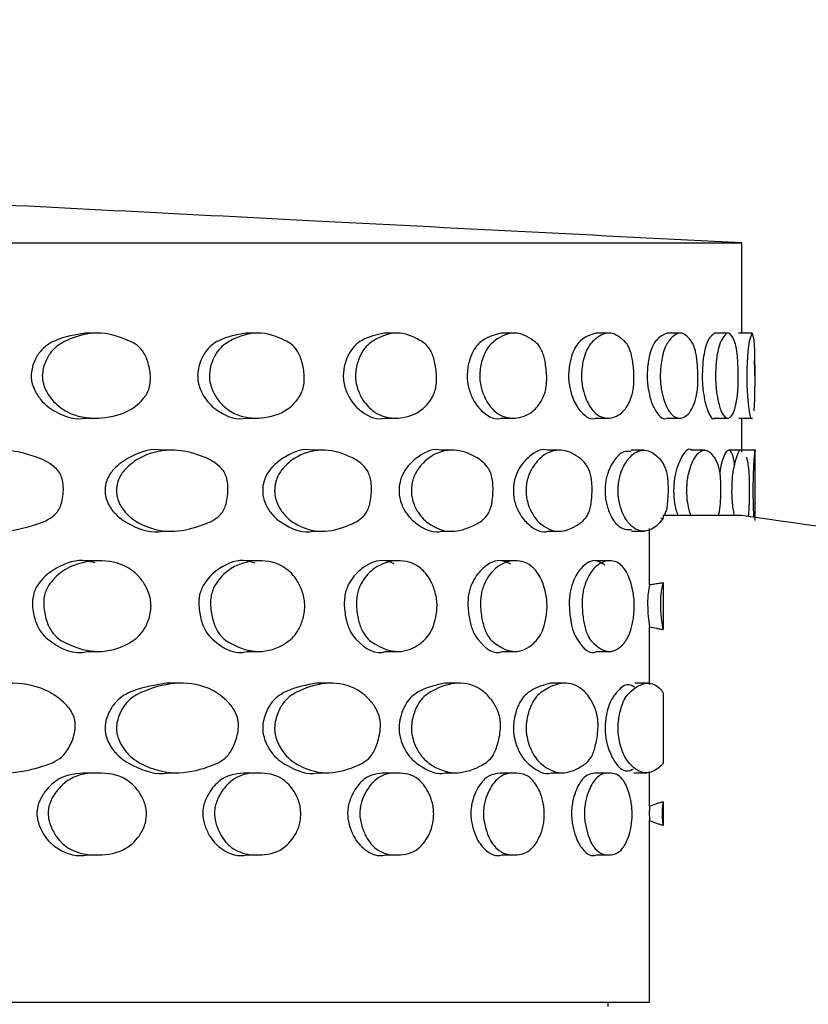
# Model space of a CAD drawing. Units: millimetres. Extents: x 10 to 1452, y 23 to 1042.
# Drawn here: x 313 to 330, y 752 to 774 of the extents above; entities that cross this region are included whole.
import ezdxf

# ---------------------------------------------------------------- set-up
doc = ezdxf.new("R2010")
doc.units = ezdxf.units.MM
doc.header["$LTSCALE"] = 5

msp = doc.modelspace()

# ---------------------------------------------------------------- linework, layer by layer
at = {"color": 7, "linetype": 'Continuous', "lineweight": 25}
for p, q in [((230.988, 769.208), (328.988, 769.208)), ((328.988, 767.191), (328.988, 769.208)), ((314.545, 767.191), (314.29, 767.191)), ((318.141, 767.191), (317.875, 767.191)), ((321.261, 767.191), (320.985, 767.191)), ((323.887, 767.191), (323.604, 767.191)), ((326.007, 767.191), (325.717, 767.191)), ((327.607, 767.191), (327.312, 767.191)), ((328.68, 767.191), (328.382, 767.191)), ((329.219, 767.191), (328.919, 767.191)), ((329.222, 767.191), (329.219, 767.191)), ((314.334, 765.287), (314.59, 765.287)), ((317.914, 765.287), (318.18, 765.287)), ((321.019, 765.287), (321.294, 765.287)), ((323.632, 765.287), (323.915, 765.287)), ((325.738, 765.287), (326.029, 765.287)), ((327.328, 765.287), (327.623, 765.287)), ((328.391, 765.287), (328.689, 765.287)), ((328.923, 765.287), (329.222, 765.287)), ((328.988, 764.522), (328.988, 765.287)), ((328.988, 765.287), (329.069, 765.287)), ((329.073, 765.287), (329.219, 765.287)), ((316.284, 764.566), (316.024, 764.566)), ((319.66, 764.566), (319.389, 764.566)), ((322.551, 764.566), (322.272, 764.566)), ((324.942, 764.566), (324.656, 764.566)), ((326.799, 764.566), (326.507, 764.566)), ((328.174, 764.566), (327.877, 764.566)), ((328.999, 764.566), (328.7, 764.566)), ((329.287, 764.566), (328.987, 764.566)), ((329.04, 764.566), (328.988, 764.566)), ((329.288, 762.996), (329.288, 764.573)), ((327.174, 763.049), (327.232, 763.053)), ((327.232, 763.109), (327.232, 763.053)), ((327.232, 763.109), (328.988, 763.109)), ((316.027, 762.754), (316.287, 762.754)), ((319.392, 762.754), (319.662, 762.754)), ((322.274, 762.754), (322.553, 762.754)), ((324.657, 762.754), (324.944, 762.754)), ((326.521, 762.754), (326.813, 762.754)), ((326.925, 761.549), (326.925, 762.812)), ((314.554, 762.09), (314.299, 762.09)), ((318.149, 762.09), (317.883, 762.09)), ((321.267, 762.09), (320.992, 762.09)), ((323.893, 762.09), (323.61, 762.09)), ((326.011, 762.09), (325.721, 762.09)), ((327.232, 761.597), (327.232, 760.551)), ((326.925, 759.319), (326.925, 760.614)), ((314.339, 760.06), (314.594, 760.06)), ((317.918, 760.06), (318.184, 760.06)), ((321.022, 760.06), (321.298, 760.06)), ((323.635, 760.06), (323.918, 760.06)), ((325.741, 760.06), (326.031, 760.06)), ((316.375, 759.349), (316.115, 759.349)), ((319.739, 759.349), (319.468, 759.349)), ((322.618, 759.349), (322.338, 759.349)), ((324.996, 759.349), (324.709, 759.349)), ((326.862, 759.347), (326.596, 759.347)), ((326.889, 759.347), (326.867, 759.347)), ((327.232, 759.137), (327.232, 757.552)), ((314.572, 757.336), (314.317, 757.336)), ((316.129, 757.345), (316.389, 757.345)), ((318.165, 757.336), (317.899, 757.336)), ((319.48, 757.345), (319.751, 757.345)), ((321.281, 757.336), (321.005, 757.336)), ((322.348, 757.345), (322.628, 757.345)), ((323.904, 757.336), (323.621, 757.336)), ((324.717, 757.345), (325.004, 757.345)), ((326.02, 757.336), (325.73, 757.336)), ((326.57, 757.345), (326.862, 757.345)), ((326.925, 756.591), (326.925, 757.375)), ((327.232, 756.694), (327.232, 756.167)), ((326.925, 752.208), (326.925, 756.278)), ((314.337, 755.506), (314.592, 755.506)), ((317.916, 755.506), (318.182, 755.506)), ((321.02, 755.506), (321.296, 755.506)), ((323.633, 755.506), (323.917, 755.506)), ((325.74, 755.506), (326.03, 755.506)), ((132.988, 752.208), (326.925, 752.208)), ((325.988, 752.208), (325.988, 752.109))]:
    msp.add_line(p, q, dxfattribs=at)
at = {"color": 7, "linetype": 'Continuous', "lineweight": 25, "flags": 128}
msp.add_lwpolyline([(329.108, 766.237), (329.11, 766.393), (329.115, 766.541), (329.13, 766.771), (329.163, 767.019), (329.22, 767.19), (329.26, 767.028), (329.273, 766.793), (329.275, 766.683), (329.277, 766.552), (329.278, 766.394), (329.278, 766.227), (329.278, 766.068), (329.277, 765.929), (329.276, 765.817), (329.273, 765.713), (329.26, 765.446), (329.26, 765.446)], dxfattribs=at)
at = {"color": 7, "linetype": 'Continuous', "lineweight": 25}
for points, knots in [([(328.988, 769.208), (325.754, 769.374), (319.608, 769.69), (310.868, 770.139), (303.089, 770.538), (296.27, 770.889), (290.438, 771.188), (285.41, 771.446), (280.83, 771.682), (276.327, 771.913), (270.908, 772.192), (264.579, 772.517), (257.493, 772.879), (251.667, 773.178), (247.245, 773.406), (244.17, 773.563), (241.623, 773.7), (239.677, 773.808), (238.202, 773.889), (237.031, 773.953), (236.037, 774.004), (235.098, 774.057), (234.515, 774.096), (234.107, 774.129), (233.844, 774.154), (233.626, 774.181), (233.534, 774.199), (233.488, 774.208)], [0, 0, 0, 0, 0.100363, 0.190786, 0.27127, 0.341816, 0.402426, 0.452286, 0.497887, 0.544533, 0.592295, 0.666844, 0.742432, 0.813615, 0.847448, 0.879847, 0.908616, 0.927984, 0.945404, 0.956876, 0.971354, 0.978768, 0.985911, 0.989399, 0.992867, 0.996376, 1, 1, 1, 1]), ([(314.29, 767.187), (314.063, 767.154), (313.719, 767.104), (313.314, 766.861), (313.155, 766.591), (313.088, 766.4), (313.078, 766.29), (313.073, 766.237)], [0, 0, 0, 0, 0.492117, 0.745859, 0.873505, 0.938944, 1, 1, 1, 1]), ([(313.324, 766.237), (313.329, 766.29), (313.339, 766.4), (313.407, 766.591), (313.566, 766.862), (313.976, 767.098), (314.562, 767.254), (315.132, 767.092), (315.501, 766.906), (315.634, 766.688), (315.687, 766.552), (315.726, 766.397), (315.747, 766.232), (315.745, 766.067), (315.71, 765.924), (315.652, 765.806), (315.504, 765.612), (315.146, 765.357), (314.568, 765.252), (313.977, 765.328), (313.578, 765.628), (313.406, 765.887), (313.344, 766.06), (313.326, 766.163), (313.325, 766.212), (313.324, 766.237)], [0, 0, 0, 0, 0.015033, 0.031154, 0.062628, 0.125256, 0.249004, 0.373065, 0.436134, 0.452036, 0.467646, 0.484163, 0.500219, 0.515162, 0.529452, 0.543723, 0.560794, 0.627649, 0.749296, 0.872887, 0.935951, 0.969886, 0.986148, 0.993254, 1, 1, 1, 1]), ([(317.875, 767.187), (317.675, 767.154), (317.373, 767.104), (317.015, 766.861), (316.875, 766.591), (316.816, 766.4), (316.807, 766.29), (316.803, 766.237)], [0, 0, 0, 0, 0.492117, 0.745859, 0.873505, 0.938944, 1, 1, 1, 1]), ([(317.065, 766.237), (317.07, 766.29), (317.079, 766.4), (317.138, 766.591), (317.279, 766.862), (317.64, 767.098), (318.156, 767.254), (318.656, 767.092), (318.978, 766.906), (319.094, 766.688), (319.14, 766.552), (319.174, 766.397), (319.192, 766.232), (319.19, 766.067), (319.16, 765.924), (319.11, 765.806), (318.98, 765.612), (318.668, 765.357), (318.161, 765.252), (317.642, 765.328), (317.29, 765.628), (317.137, 765.887), (317.083, 766.06), (317.067, 766.163), (317.066, 766.212), (317.065, 766.237)], [0, 0, 0, 0, 0.015033, 0.031154, 0.062628, 0.125256, 0.249004, 0.373065, 0.436134, 0.452036, 0.467646, 0.484163, 0.500219, 0.515162, 0.529452, 0.543723, 0.560794, 0.627649, 0.749296, 0.872887, 0.935951, 0.969886, 0.986148, 0.993254, 1, 1, 1, 1]), ([(320.985, 767.187), (320.814, 767.154), (320.555, 767.104), (320.247, 766.861), (320.126, 766.591), (320.075, 766.4), (320.067, 766.29), (320.063, 766.237)], [0, 0, 0, 0, 0.492118, 0.745859, 0.873505, 0.938944, 1, 1, 1, 1]), ([(320.336, 766.237), (320.34, 766.29), (320.348, 766.4), (320.399, 766.591), (320.52, 766.862), (320.832, 767.098), (321.274, 767.254), (321.701, 767.092), (321.974, 766.906), (322.072, 766.688), (322.112, 766.552), (322.14, 766.397), (322.156, 766.232), (322.154, 766.067), (322.129, 765.924), (322.086, 765.806), (321.976, 765.612), (321.711, 765.357), (321.279, 765.252), (320.833, 765.328), (320.53, 765.628), (320.398, 765.887), (320.351, 766.06), (320.337, 766.163), (320.337, 766.212), (320.336, 766.237)], [0, 0, 0, 0, 0.0150325, 0.0311543, 0.062628, 0.1252562, 0.249004, 0.3730655, 0.4361343, 0.452036, 0.4676457, 0.4841628, 0.500219, 0.5151623, 0.5294523, 0.5437226, 0.5607937, 0.627649, 0.7492957, 0.8728875, 0.9359506, 0.9698857, 0.9861477, 0.993254, 1, 1, 1, 1]), ([(323.604, 767.187), (323.462, 767.154), (323.248, 767.104), (322.991, 766.861), (322.89, 766.591), (322.847, 766.4), (322.841, 766.29), (322.838, 766.237)], [0, 0, 0, 0, 0.492119, 0.74586, 0.873506, 0.938944, 1, 1, 1, 1]), ([(323.119, 766.237), (323.122, 766.29), (323.129, 766.4), (323.171, 766.591), (323.273, 766.862), (323.532, 767.098), (323.899, 767.254), (324.25, 767.092), (324.474, 766.906), (324.554, 766.688), (324.586, 766.552), (324.609, 766.397), (324.622, 766.232), (324.62, 766.067), (324.6, 765.924), (324.565, 765.806), (324.475, 765.612), (324.259, 765.357), (323.903, 765.252), (323.533, 765.328), (323.281, 765.628), (323.171, 765.887), (323.131, 766.06), (323.12, 766.163), (323.119, 766.212), (323.119, 766.237)], [0, 0, 0, 0, 0.015033, 0.031154, 0.062628, 0.125256, 0.249004, 0.373065, 0.436134, 0.452036, 0.467646, 0.484163, 0.500219, 0.515162, 0.529452, 0.543723, 0.560794, 0.627649, 0.749296, 0.872887, 0.935951, 0.969886, 0.986148, 0.993254, 1, 1, 1, 1]), ([(325.717, 767.187), (325.606, 767.154), (325.437, 767.104), (325.233, 766.861), (325.152, 766.591), (325.118, 766.4), (325.113, 766.29), (325.11, 766.237)], [0, 0, 0, 0, 0.492119, 0.74586, 0.873506, 0.938944, 1, 1, 1, 1]), ([(325.399, 766.237), (325.401, 766.29), (325.406, 766.4), (325.44, 766.591), (325.521, 766.862), (325.728, 767.098), (326.017, 767.254), (326.29, 767.092), (326.462, 766.906), (326.524, 766.688), (326.549, 766.552), (326.567, 766.397), (326.576, 766.232), (326.575, 766.067), (326.559, 765.924), (326.532, 765.806), (326.464, 765.612), (326.297, 765.357), (326.02, 765.252), (325.729, 765.328), (325.528, 765.628), (325.44, 765.887), (325.409, 766.06), (325.399, 766.163), (325.399, 766.212), (325.399, 766.237)], [0, 0, 0, 0, 0.015033, 0.031154, 0.062628, 0.125256, 0.249004, 0.373065, 0.436134, 0.452036, 0.467646, 0.484163, 0.500219, 0.515162, 0.529452, 0.543723, 0.560794, 0.627649, 0.749296, 0.872887, 0.935951, 0.969886, 0.986148, 0.993254, 1, 1, 1, 1]), ([(327.312, 767.187), (327.232, 767.154), (327.11, 767.104), (326.96, 766.861), (326.9, 766.591), (326.875, 766.4), (326.871, 766.29), (326.869, 766.237)], [0, 0, 0, 0, 0.4921199, 0.7458602, 0.8735059, 0.9389446, 1, 1, 1, 1]), ([(327.163, 766.237), (327.164, 766.29), (327.168, 766.4), (327.194, 766.591), (327.254, 766.862), (327.406, 767.098), (327.615, 767.254), (327.809, 767.092), (327.93, 766.906), (327.972, 766.688), (327.99, 766.552), (328.002, 766.397), (328.009, 766.232), (328.008, 766.067), (327.997, 765.924), (327.978, 765.806), (327.931, 765.612), (327.814, 765.357), (327.617, 765.252), (327.406, 765.328), (327.258, 765.628), (327.193, 765.887), (327.17, 766.06), (327.163, 766.163), (327.163, 766.212), (327.163, 766.237)], [0, 0, 0, 0, 0.015033, 0.031154, 0.062628, 0.125256, 0.249004, 0.373065, 0.436134, 0.452036, 0.467646, 0.484163, 0.500219, 0.515162, 0.529452, 0.543723, 0.560794, 0.627649, 0.749296, 0.872887, 0.935951, 0.969886, 0.986148, 0.993254, 1, 1, 1, 1]), ([(328.382, 767.187), (328.333, 767.154), (328.258, 767.104), (328.163, 766.861), (328.124, 766.591), (328.108, 766.4), (328.105, 766.29), (328.104, 766.237)], [0, 0, 0, 0, 0.49212, 0.74586, 0.873506, 0.938945, 1, 1, 1, 1]), ([(328.401, 766.237), (328.403, 766.29), (328.405, 766.4), (328.421, 766.591), (328.46, 766.862), (328.557, 767.098), (328.686, 767.254), (328.8, 767.092), (328.868, 766.906), (328.891, 766.688), (328.901, 766.552), (328.907, 766.397), (328.911, 766.232), (328.911, 766.067), (328.905, 765.924), (328.894, 765.806), (328.868, 765.612), (328.803, 765.357), (328.687, 765.252), (328.557, 765.328), (328.463, 765.628), (328.421, 765.887), (328.406, 766.06), (328.402, 766.163), (328.401, 766.212), (328.401, 766.237)], [0, 0, 0, 0, 0.015033, 0.031154, 0.062628, 0.125256, 0.249004, 0.373065, 0.436134, 0.452036, 0.467646, 0.484163, 0.500219, 0.515162, 0.529452, 0.543723, 0.560794, 0.627649, 0.749296, 0.872887, 0.935951, 0.969886, 0.986148, 0.993254, 1, 1, 1, 1]), ([(329.279, 766.237), (329.279, 766.289), (329.278, 766.398), (329.278, 766.516), (329.277, 766.566), (329.276, 766.578)], [0, 0, 0, 0, 0.41464, 0.859325, 1, 1, 1, 1]), ([(313.073, 766.237), (313.074, 766.212), (313.075, 766.163), (313.093, 766.06), (313.154, 765.887), (313.326, 765.627), (313.723, 765.339), (314.093, 765.234), (314.327, 765.291), (314.334, 765.293)], [0, 0, 0, 0, 0.0265994, 0.0545918, 0.118534, 0.2519548, 0.4996912, 0.9849842, 1, 1, 1, 1]), ([(316.803, 766.237), (316.803, 766.212), (316.804, 766.163), (316.82, 766.06), (316.874, 765.887), (317.026, 765.627), (317.376, 765.339), (317.702, 765.234), (317.907, 765.291), (317.913, 765.293)], [0, 0, 0, 0, 0.0265993, 0.0545917, 0.1185338, 0.2519543, 0.4996902, 0.9849821, 1, 1, 1, 1]), ([(320.063, 766.237), (320.064, 766.212), (320.065, 766.163), (320.078, 766.06), (320.125, 765.887), (320.256, 765.627), (320.558, 765.339), (320.838, 765.234), (321.013, 765.291), (321.018, 765.293)], [0, 0, 0, 0, 0.026599, 0.054592, 0.118534, 0.251954, 0.499689, 0.98498, 1, 1, 1, 1]), ([(322.838, 766.237), (322.838, 766.212), (322.839, 766.163), (322.85, 766.06), (322.889, 765.887), (322.999, 765.627), (323.25, 765.339), (323.483, 765.234), (323.627, 765.291), (323.631, 765.293)], [0, 0, 0, 0, 0.0265992, 0.0545915, 0.1185333, 0.2519534, 0.4996883, 0.9849785, 1, 1, 1, 1]), ([(325.11, 766.237), (325.111, 766.212), (325.111, 766.163), (325.12, 766.06), (325.152, 765.887), (325.239, 765.627), (325.438, 765.339), (325.623, 765.234), (325.735, 765.291), (325.738, 765.293)], [0, 0, 0, 0, 0.026599, 0.054591, 0.118533, 0.251953, 0.499687, 0.984977, 1, 1, 1, 1]), ([(326.869, 766.237), (326.869, 766.212), (326.87, 766.163), (326.877, 766.06), (326.9, 765.887), (326.964, 765.627), (327.111, 765.339), (327.246, 765.234), (327.325, 765.291), (327.328, 765.293)], [0, 0, 0, 0, 0.026599, 0.054591, 0.118533, 0.251953, 0.499687, 0.984975, 1, 1, 1, 1]), ([(328.104, 766.237), (328.104, 766.212), (328.104, 766.163), (328.109, 766.06), (328.124, 765.887), (328.166, 765.627), (328.258, 765.339), (328.343, 765.234), (328.39, 765.291), (328.391, 765.293)], [0, 0, 0, 0, 0.026599, 0.054591, 0.118533, 0.251952, 0.499686, 0.984974, 1, 1, 1, 1]), ([(329.222, 765.293), (329.222, 765.291), (329.208, 765.234), (329.174, 765.339), (329.136, 765.627), (329.117, 765.887), (329.11, 766.06), (329.108, 766.163), (329.108, 766.212), (329.108, 766.237)], [0, 0, 0, 0, 0.015203, 0.500686, 0.748406, 0.881707, 0.945586, 0.973501, 1, 1, 1, 1]), ([(310.984, 763.66), (310.986, 763.689), (310.988, 763.746), (311.012, 763.855), (311.089, 764.027), (311.304, 764.247), (311.76, 764.514), (312.429, 764.614), (313.08, 764.473), (313.497, 764.287), (313.676, 764.116), (313.748, 764.001), (313.791, 763.848), (313.8, 763.669), (313.783, 763.49), (313.741, 763.328), (313.674, 763.201), (313.503, 763.015), (313.081, 762.866), (312.434, 762.699), (311.766, 762.808), (311.306, 763.063), (311.095, 763.298), (311.012, 763.471), (310.988, 763.581), (310.985, 763.634), (310.984, 763.66)], [0, 0, 0, 0, 0.007429, 0.015063, 0.030427, 0.063474, 0.126672, 0.249945, 0.371514, 0.438295, 0.455169, 0.469228, 0.483715, 0.499419, 0.515608, 0.53124, 0.545818, 0.561725, 0.627248, 0.749702, 0.873157, 0.935368, 0.969304, 0.985935, 0.993126, 1, 1, 1, 1]), ([(316.024, 764.563), (316.019, 764.564), (315.787, 764.618), (315.417, 764.504), (315.013, 764.248), (314.821, 764.025), (314.752, 763.852), (314.732, 763.742), (314.73, 763.688), (314.729, 763.66)], [0, 0, 0, 0, 0.00939, 0.497705, 0.748129, 0.879159, 0.942775, 0.971598, 1, 1, 1, 1]), ([(314.985, 763.66), (314.986, 763.689), (314.988, 763.746), (315.01, 763.855), (315.079, 764.027), (315.271, 764.247), (315.677, 764.514), (316.272, 764.614), (316.85, 764.473), (317.218, 764.287), (317.376, 764.116), (317.439, 764.001), (317.477, 763.848), (317.485, 763.669), (317.47, 763.49), (317.433, 763.328), (317.374, 763.201), (317.223, 763.015), (316.851, 762.866), (316.277, 762.699), (315.682, 762.808), (315.272, 763.063), (315.083, 763.298), (315.01, 763.471), (314.988, 763.581), (314.986, 763.634), (314.985, 763.66)], [0, 0, 0, 0, 0.007429, 0.015063, 0.030427, 0.063474, 0.126672, 0.249945, 0.371514, 0.438295, 0.455169, 0.469228, 0.483715, 0.499419, 0.515608, 0.53124, 0.545818, 0.561725, 0.627248, 0.749702, 0.873157, 0.935368, 0.969304, 0.985935, 0.993126, 1, 1, 1, 1]), ([(319.389, 764.563), (319.385, 764.564), (319.184, 764.618), (318.862, 764.504), (318.509, 764.248), (318.34, 764.025), (318.28, 763.852), (318.262, 763.742), (318.26, 763.688), (318.259, 763.66)], [0, 0, 0, 0, 0.00939, 0.497705, 0.74813, 0.879159, 0.942775, 0.971598, 1, 1, 1, 1]), ([(318.527, 763.66), (318.528, 763.689), (318.53, 763.746), (318.548, 763.855), (318.609, 764.027), (318.777, 764.247), (319.132, 764.514), (319.65, 764.614), (320.15, 764.473), (320.468, 764.287), (320.604, 764.116), (320.658, 764.001), (320.691, 763.848), (320.698, 763.669), (320.685, 763.49), (320.653, 763.328), (320.602, 763.201), (320.472, 763.015), (320.151, 762.866), (319.654, 762.699), (319.136, 762.808), (318.778, 763.063), (318.613, 763.298), (318.549, 763.471), (318.529, 763.581), (318.527, 763.634), (318.527, 763.66)], [0, 0, 0, 0, 0.007429, 0.015063, 0.030427, 0.063474, 0.126672, 0.249945, 0.371514, 0.438295, 0.455169, 0.469228, 0.483715, 0.499419, 0.515608, 0.53124, 0.545818, 0.561725, 0.627248, 0.749702, 0.873157, 0.935368, 0.969304, 0.985935, 0.993126, 1, 1, 1, 1]), ([(322.271, 764.563), (322.268, 764.564), (322.099, 764.618), (321.826, 764.504), (321.526, 764.248), (321.383, 764.025), (321.331, 763.852), (321.316, 763.742), (321.314, 763.688), (321.314, 763.66)], [0, 0, 0, 0, 0.009391, 0.497705, 0.74813, 0.879159, 0.942775, 0.971598, 1, 1, 1, 1]), ([(321.59, 763.66), (321.591, 763.689), (321.593, 763.746), (321.609, 763.855), (321.66, 764.027), (321.803, 764.247), (322.105, 764.514), (322.543, 764.614), (322.964, 764.473), (323.229, 764.287), (323.343, 764.116), (323.388, 764.001), (323.415, 763.848), (323.421, 763.669), (323.41, 763.49), (323.384, 763.328), (323.341, 763.201), (323.233, 763.015), (322.964, 762.866), (322.547, 762.699), (322.109, 762.808), (321.804, 763.063), (321.664, 763.298), (321.609, 763.471), (321.592, 763.581), (321.591, 763.634), (321.59, 763.66)], [0, 0, 0, 0, 0.0074287, 0.0150629, 0.0304271, 0.0634739, 0.1266724, 0.2499451, 0.3715139, 0.4382947, 0.4551693, 0.4692278, 0.483715, 0.4994192, 0.5156079, 0.5312405, 0.5458181, 0.5617248, 0.6272478, 0.7497024, 0.8731567, 0.9353679, 0.9693042, 0.9859347, 0.9931261, 1, 1, 1, 1]), ([(324.655, 764.563), (324.653, 764.564), (324.517, 764.618), (324.294, 764.504), (324.049, 764.248), (323.931, 764.025), (323.889, 763.852), (323.876, 763.742), (323.875, 763.688), (323.875, 763.66)], [0, 0, 0, 0, 0.009391, 0.497705, 0.74813, 0.879159, 0.942775, 0.971598, 1, 1, 1, 1]), ([(324.159, 763.66), (324.16, 763.689), (324.161, 763.746), (324.174, 763.855), (324.216, 764.027), (324.334, 764.247), (324.581, 764.514), (324.937, 764.614), (325.275, 764.473), (325.487, 764.287), (325.577, 764.116), (325.613, 764.001), (325.634, 763.848), (325.639, 763.669), (325.63, 763.49), (325.609, 763.328), (325.576, 763.201), (325.489, 763.015), (325.275, 762.866), (324.94, 762.699), (324.584, 762.808), (324.335, 763.063), (324.219, 763.298), (324.174, 763.471), (324.161, 763.581), (324.16, 763.634), (324.159, 763.66)], [0, 0, 0, 0, 0.0074287, 0.0150629, 0.0304271, 0.0634739, 0.1266724, 0.2499451, 0.3715139, 0.4382947, 0.4551693, 0.4692278, 0.483715, 0.4994192, 0.5156079, 0.5312405, 0.5458181, 0.5617248, 0.6272478, 0.7497024, 0.8731567, 0.9353679, 0.9693042, 0.9859347, 0.9931261, 1, 1, 1, 1]), ([(326.505, 764.532), (326.465, 764.538), (326.324, 764.56), (326.139, 764.394), (325.998, 764.094), (325.954, 763.936), (325.935, 763.815), (325.928, 763.712), (325.928, 763.63), (325.932, 763.551), (325.943, 763.453), (325.967, 763.338), (326.038, 763.118), (326.161, 762.912), (326.338, 762.787), (326.454, 762.788), (326.519, 762.788)], [0, 0, 0, 0, 0.096677, 0.343412, 0.410696, 0.442983, 0.470564, 0.485441, 0.499694, 0.513688, 0.528456, 0.557347, 0.593002, 0.721705, 0.844477, 1, 1, 1, 1]), ([(327.232, 763.053), (327.193, 763.003), (327.062, 762.835), (326.818, 762.708), (326.548, 762.806), (326.355, 763.063), (326.266, 763.298), (326.231, 763.471), (326.22, 763.581), (326.218, 763.662), (326.221, 763.746), (326.231, 763.855), (326.264, 764.027), (326.355, 764.247), (326.545, 764.514), (326.817, 764.614), (327.071, 764.473), (327.228, 764.287), (327.294, 764.116), (327.321, 764.001), (327.337, 763.848), (327.34, 763.669), (327.334, 763.489), (327.316, 763.33), (327.301, 763.194), (327.253, 763.156), (327.265, 763.102), (327.266, 763.095)], [0, 0, 0, 0, 0.051841, 0.175789, 0.300749, 0.363719, 0.398069, 0.414902, 0.422181, 0.429139, 0.436659, 0.444386, 0.459937, 0.493387, 0.557356, 0.682132, 0.805184, 0.872779, 0.889859, 0.904089, 0.918753, 0.934649, 0.951035, 0.966858, 0.981614, 0.997714, 1, 1, 1, 1]), ([(327.877, 764.561), (327.875, 764.563), (327.79, 764.648), (327.659, 764.488), (327.531, 764.158), (327.493, 764), (327.476, 763.887), (327.467, 763.79), (327.463, 763.688), (327.464, 763.583), (327.471, 763.481), (327.496, 763.29), (327.527, 763.19), (327.552, 763.109)], [0, 0, 0, 0, 0.009309, 0.49799, 0.627265, 0.687979, 0.719661, 0.748631, 0.777491, 0.805152, 0.834145, 0.866691, 1, 1, 1, 1]), ([(327.847, 763.109), (327.845, 763.117), (327.823, 763.185), (327.792, 763.298), (327.767, 763.471), (327.76, 763.581), (327.758, 763.662), (327.76, 763.746), (327.767, 763.855), (327.79, 764.027), (327.854, 764.247), (327.988, 764.514), (328.174, 764.614), (328.342, 764.473), (328.444, 764.287), (328.486, 764.116), (328.503, 764.001), (328.513, 763.848), (328.515, 763.669), (328.511, 763.49), (328.501, 763.328), (328.485, 763.201), (328.472, 763.139), (328.465, 763.111), (328.464, 763.109)], [0, 0, 0, 0, 0.006875, 0.060589, 0.086911, 0.098293, 0.109173, 0.120931, 0.133015, 0.157333, 0.209639, 0.309668, 0.504782, 0.697199, 0.802898, 0.829607, 0.851859, 0.874789, 0.899645, 0.925268, 0.950011, 0.973085, 0.998261, 1, 1, 1, 1]), ([(328.829, 764.231), (328.825, 764.262), (328.789, 764.503), (328.701, 764.626), (328.585, 764.484), (328.513, 764.182), (328.498, 764.062), (328.495, 764.04)], [0, 0, 0, 0, 0.059199, 0.462237, 0.868271, 0.975683, 1, 1, 1, 1]), ([(328.821, 763.109), (328.82, 763.117), (328.807, 763.185), (328.789, 763.298), (328.775, 763.471), (328.77, 763.581), (328.77, 763.662), (328.771, 763.746), (328.775, 763.855), (328.788, 764.027), (328.825, 764.248), (328.9, 764.504), (328.965, 764.618), (328.998, 764.564), (328.999, 764.563)], [0, 0, 0, 0, 0.0135231, 0.1191806, 0.170958, 0.1933476, 0.2147489, 0.2378775, 0.2616458, 0.3094807, 0.4123688, 0.6091311, 0.9929284, 1, 1, 1, 1]), ([(329.262, 763.08), (329.261, 763.097), (329.258, 763.172), (329.252, 763.298), (329.248, 763.471), (329.247, 763.581), (329.247, 763.662), (329.247, 763.746), (329.248, 763.855), (329.252, 764.027), (329.262, 764.248), (329.278, 764.504), (329.289, 764.618), (329.287, 764.565), (329.287, 764.564)], [0, 0, 0, 0, 0.031139, 0.13498, 0.185867, 0.207872, 0.228905, 0.251636, 0.274996, 0.322008, 0.423127, 0.616507, 0.993705, 1, 1, 1, 1]), ([(329.093, 764.413), (329.108, 764.357), (329.127, 764.288), (329.145, 764.116), (329.152, 764.001), (329.156, 763.848), (329.157, 763.669), (329.156, 763.49), (329.151, 763.328), (329.145, 763.201), (329.139, 763.132), (329.135, 763.101), (329.134, 763.094)], [0, 0, 0, 0, 0.343102, 0.429799, 0.502027, 0.576459, 0.657143, 0.740316, 0.820632, 0.895528, 0.977252, 1, 1, 1, 1]), ([(314.729, 763.66), (314.73, 763.634), (314.731, 763.581), (314.754, 763.471), (314.827, 763.298), (315.015, 763.062), (315.423, 762.817), (315.79, 762.701), (316.022, 762.756), (316.026, 762.757)], [0, 0, 0, 0, 0.0273011, 0.0558368, 0.1217068, 0.256092, 0.5022793, 0.9906701, 1, 1, 1, 1]), ([(318.259, 763.66), (318.26, 763.634), (318.262, 763.581), (318.281, 763.471), (318.345, 763.298), (318.51, 763.062), (318.866, 762.817), (319.186, 762.701), (319.388, 762.756), (319.391, 762.757)], [0, 0, 0, 0, 0.027301, 0.055837, 0.121707, 0.256092, 0.502279, 0.99067, 1, 1, 1, 1]), ([(321.314, 763.66), (321.314, 763.634), (321.316, 763.581), (321.332, 763.471), (321.387, 763.298), (321.527, 763.062), (321.83, 762.817), (322.101, 762.701), (322.27, 762.756), (322.273, 762.757)], [0, 0, 0, 0, 0.027301, 0.055837, 0.121707, 0.256092, 0.502279, 0.990669, 1, 1, 1, 1]), ([(323.875, 763.66), (323.875, 763.634), (323.876, 763.581), (323.89, 763.471), (323.935, 763.298), (324.05, 763.062), (324.297, 762.817), (324.518, 762.701), (324.654, 762.756), (324.657, 762.757)], [0, 0, 0, 0, 0.027301, 0.055837, 0.121707, 0.256092, 0.502279, 0.990669, 1, 1, 1, 1]), ([(328.988, 763.109), (332.087, 762.675), (338.267, 761.809), (347.248, 759.153), (355.244, 755.817), (362.248, 751.963), (368.371, 747.883), (372.111, 744.705), (373.985, 743.112)], [0, 0, 0, 0, 0.187416, 0.373771, 0.559711, 0.705945, 0.8526, 1, 1, 1, 1]), ([(314.505, 762.045), (314.442, 762.063), (314.154, 762.145), (313.721, 762.007), (313.348, 761.729), (313.196, 761.515), (313.139, 761.392), (313.104, 761.247), (313.101, 761.081), (313.122, 760.914), (313.175, 760.705), (313.28, 760.484), (313.662, 760.137), (314.043, 759.981), (314.334, 760.062), (314.339, 760.064)], [0, 0, 0, 0, 0.063804, 0.290915, 0.416075, 0.446864, 0.473134, 0.49976, 0.527818, 0.557622, 0.588378, 0.647383, 0.705287, 0.995483, 1, 1, 1, 1]), ([(315.759, 761.078), (315.755, 761.023), (315.747, 760.911), (315.69, 760.714), (315.546, 760.428), (315.16, 760.157), (314.583, 759.995), (314.047, 760.144), (313.698, 760.327), (313.532, 760.486), (313.427, 760.704), (313.374, 760.914), (313.352, 761.081), (313.355, 761.247), (313.39, 761.393), (313.448, 761.516), (313.601, 761.729), (313.976, 762.018), (314.575, 762.13), (315.158, 762.042), (315.535, 761.714), (315.688, 761.437), (315.75, 761.238), (315.756, 761.128), (315.759, 761.078)], [0, 0, 0, 0, 0.015192, 0.031174, 0.062374, 0.12529, 0.248941, 0.37323, 0.405176, 0.436258, 0.467899, 0.484379, 0.500342, 0.515368, 0.529634, 0.544052, 0.560239, 0.627436, 0.749425, 0.873166, 0.936262, 0.969729, 0.98592, 1, 1, 1, 1]), ([(318.093, 762.037), (318.028, 762.058), (317.766, 762.145), (317.375, 762.008), (317.046, 761.729), (316.912, 761.515), (316.861, 761.392), (316.83, 761.247), (316.827, 761.081), (316.846, 760.914), (316.893, 760.705), (316.986, 760.484), (317.323, 760.137), (317.658, 759.981), (317.914, 760.062), (317.918, 760.064)], [0, 0, 0, 0, 0.074253, 0.298828, 0.422592, 0.453037, 0.479014, 0.505343, 0.533087, 0.562559, 0.592972, 0.651318, 0.708575, 0.995533, 1, 1, 1, 1]), ([(319.203, 761.078), (319.199, 761.023), (319.192, 760.911), (319.143, 760.714), (319.017, 760.428), (318.681, 760.157), (318.174, 759.995), (317.703, 760.144), (317.395, 760.327), (317.249, 760.486), (317.156, 760.704), (317.109, 760.914), (317.09, 761.081), (317.092, 761.247), (317.124, 761.393), (317.175, 761.516), (317.31, 761.729), (317.64, 762.018), (318.168, 762.13), (318.679, 762.042), (319.008, 761.714), (319.141, 761.437), (319.195, 761.238), (319.2, 761.128), (319.203, 761.078)], [0, 0, 0, 0, 0.015192, 0.031174, 0.062374, 0.12529, 0.248941, 0.37323, 0.405176, 0.436258, 0.467899, 0.484379, 0.500342, 0.515368, 0.529634, 0.544052, 0.560239, 0.627436, 0.749425, 0.873166, 0.936262, 0.969729, 0.98592, 1, 1, 1, 1]), ([(321.204, 762.026), (321.138, 762.053), (320.904, 762.146), (320.557, 762.009), (320.273, 761.729), (320.157, 761.515), (320.113, 761.392), (320.087, 761.247), (320.085, 761.081), (320.101, 760.914), (320.141, 760.705), (320.221, 760.484), (320.512, 760.137), (320.8, 759.981), (321.018, 760.062), (321.022, 760.064)], [0, 0, 0, 0, 0.087457, 0.308829, 0.430827, 0.460838, 0.486444, 0.512398, 0.539747, 0.568797, 0.598777, 0.656291, 0.712732, 0.995596, 1, 1, 1, 1]), ([(322.165, 761.078), (322.162, 761.023), (322.156, 760.911), (322.114, 760.714), (322.008, 760.428), (321.722, 760.157), (321.29, 759.995), (320.885, 760.144), (320.621, 760.327), (320.495, 760.486), (320.414, 760.704), (320.374, 760.914), (320.357, 761.081), (320.36, 761.247), (320.387, 761.393), (320.431, 761.516), (320.547, 761.729), (320.832, 762.018), (321.284, 762.13), (321.72, 762.042), (322, 761.714), (322.113, 761.437), (322.158, 761.238), (322.163, 761.128), (322.165, 761.078)], [0, 0, 0, 0, 0.015192, 0.031174, 0.062374, 0.12529, 0.248941, 0.37323, 0.405176, 0.436258, 0.467899, 0.484379, 0.500342, 0.515368, 0.529634, 0.544052, 0.560239, 0.627436, 0.749425, 0.873166, 0.936262, 0.969729, 0.98592, 1, 1, 1, 1]), ([(323.82, 762.012), (323.754, 762.045), (323.55, 762.147), (323.249, 762.01), (323.013, 761.729), (322.916, 761.515), (322.88, 761.392), (322.857, 761.247), (322.855, 761.081), (322.869, 760.914), (322.903, 760.705), (322.97, 760.484), (323.212, 760.137), (323.452, 759.981), (323.631, 760.062), (323.634, 760.064)], [0, 0, 0, 0, 0.10474, 0.32192, 0.441607, 0.471049, 0.496171, 0.521633, 0.548463, 0.576964, 0.606376, 0.6628, 0.718172, 0.995678, 1, 1, 1, 1]), ([(324.629, 761.078), (324.627, 761.023), (324.622, 760.911), (324.588, 760.714), (324.501, 760.428), (324.267, 760.157), (323.912, 759.995), (323.577, 760.144), (323.356, 760.327), (323.251, 760.486), (323.184, 760.704), (323.15, 760.914), (323.137, 761.081), (323.139, 761.247), (323.161, 761.393), (323.198, 761.516), (323.295, 761.729), (323.532, 762.018), (323.907, 762.13), (324.266, 762.042), (324.494, 761.714), (324.586, 761.437), (324.624, 761.238), (324.627, 761.128), (324.629, 761.078)], [0, 0, 0, 0, 0.015192, 0.031174, 0.062374, 0.12529, 0.248941, 0.37323, 0.405176, 0.436258, 0.467899, 0.484379, 0.500342, 0.515368, 0.529634, 0.544052, 0.560239, 0.627436, 0.749425, 0.873166, 0.936262, 0.969729, 0.98592, 1, 1, 1, 1]), ([(325.925, 761.992), (325.861, 762.035), (325.689, 762.149), (325.438, 762.011), (325.25, 761.729), (325.173, 761.515), (325.144, 761.392), (325.126, 761.247), (325.125, 761.081), (325.136, 760.914), (325.162, 760.705), (325.216, 760.484), (325.408, 760.137), (325.599, 759.981), (325.738, 760.062), (325.74, 760.064)], [0, 0, 0, 0, 0.128232, 0.339712, 0.456259, 0.484929, 0.509391, 0.534185, 0.560311, 0.588064, 0.616704, 0.671648, 0.725567, 0.995791, 1, 1, 1, 1]), ([(326.582, 761.078), (326.58, 761.023), (326.576, 760.911), (326.55, 760.714), (326.483, 760.428), (326.303, 760.157), (326.027, 759.995), (325.763, 760.144), (325.588, 760.327), (325.504, 760.486), (325.451, 760.704), (325.424, 760.914), (325.413, 761.081), (325.414, 761.247), (325.432, 761.393), (325.462, 761.516), (325.539, 761.729), (325.728, 762.018), (326.023, 762.13), (326.302, 762.042), (326.478, 761.714), (326.549, 761.437), (326.578, 761.238), (326.58, 761.128), (326.582, 761.078)], [0, 0, 0, 0, 0.015192, 0.031174, 0.062374, 0.12529, 0.248941, 0.37323, 0.405176, 0.436258, 0.467899, 0.484379, 0.500342, 0.515368, 0.529634, 0.544052, 0.560239, 0.627436, 0.749425, 0.873166, 0.936262, 0.969729, 0.98592, 1, 1, 1, 1]), ([(327.232, 761.597), (327.206, 761.593), (327.142, 761.584), (327.04, 761.568), (326.963, 761.556), (326.925, 761.549)], [0, 0, 0, 0, 0.24998, 0.624975, 1, 1, 1, 1]), ([(327.232, 760.551), (327.219, 760.616), (327.199, 760.726), (327.181, 760.915), (327.173, 761.081), (327.174, 761.247), (327.188, 761.393), (327.208, 761.508), (327.224, 761.568), (327.232, 761.597)], [0, 0, 0, 0, 0.216033, 0.360667, 0.500765, 0.632636, 0.75784, 0.884376, 1, 1, 1, 1]), ([(326.925, 761.549), (326.913, 761.49), (326.894, 761.402), (326.881, 761.242), (326.879, 761.065), (326.891, 760.838), (326.914, 760.689), (326.925, 760.614)], [0, 0, 0, 0, 0.238783, 0.355126, 0.476133, 0.737667, 1, 1, 1, 1]), ([(326.925, 760.614), (326.976, 760.603), (327.052, 760.586), (327.155, 760.565), (327.206, 760.556), (327.232, 760.551)], [0, 0, 0, 0, 0.4998879, 0.7499326, 1, 1, 1, 1]), ([(310.985, 758.347), (310.987, 758.377), (310.991, 758.44), (311.022, 758.56), (311.101, 758.75), (311.321, 759.024), (311.832, 759.247), (312.551, 759.4), (313.27, 759.294), (313.742, 758.996), (313.963, 758.758), (314.043, 758.574), (314.062, 758.459), (314.064, 758.336), (314.035, 758.179), (313.956, 757.954), (313.761, 757.646), (313.268, 757.454), (312.567, 757.286), (311.837, 757.413), (311.33, 757.681), (311.104, 757.953), (311.014, 758.144), (310.987, 758.263), (310.985, 758.32), (310.985, 758.347)], [0, 0, 0, 0, 0.007117, 0.01519, 0.031475, 0.062747, 0.12556, 0.249505, 0.372033, 0.436055, 0.47015, 0.484905, 0.491834, 0.498845, 0.514145, 0.530917, 0.5634, 0.625633, 0.749642, 0.873306, 0.935277, 0.969528, 0.986387, 0.993436, 1, 1, 1, 1]), ([(316.115, 759.347), (315.862, 759.309), (315.48, 759.252), (315.028, 759.024), (314.832, 758.75), (314.762, 758.56), (314.734, 758.44), (314.73, 758.377), (314.729, 758.347)], [0, 0, 0, 0, 0.494058, 0.746974, 0.872996, 0.938682, 0.971304, 1, 1, 1, 1]), ([(314.985, 758.347), (314.987, 758.377), (314.991, 758.44), (315.018, 758.56), (315.089, 758.75), (315.285, 759.024), (315.742, 759.247), (316.381, 759.4), (317.018, 759.294), (317.434, 758.996), (317.629, 758.758), (317.699, 758.574), (317.716, 758.459), (317.718, 758.336), (317.692, 758.179), (317.623, 757.954), (317.451, 757.646), (317.016, 757.454), (316.395, 757.286), (315.746, 757.413), (315.294, 757.681), (315.092, 757.953), (315.012, 758.144), (314.987, 758.263), (314.986, 758.32), (314.985, 758.347)], [0, 0, 0, 0, 0.007117, 0.01519, 0.031475, 0.062747, 0.12556, 0.249505, 0.372033, 0.436055, 0.47015, 0.484905, 0.491834, 0.498845, 0.514145, 0.530917, 0.5634, 0.625633, 0.749642, 0.873306, 0.935277, 0.969528, 0.986387, 0.993436, 1, 1, 1, 1]), ([(319.468, 759.347), (319.249, 759.309), (318.917, 759.252), (318.521, 759.024), (318.35, 758.75), (318.289, 758.56), (318.264, 758.44), (318.261, 758.377), (318.26, 758.347)], [0, 0, 0, 0, 0.494058, 0.746975, 0.872996, 0.938682, 0.971304, 1, 1, 1, 1]), ([(318.527, 758.347), (318.528, 758.377), (318.532, 758.44), (318.556, 758.56), (318.617, 758.75), (318.789, 759.024), (319.188, 759.247), (319.744, 759.4), (320.296, 759.294), (320.654, 758.996), (320.821, 758.758), (320.882, 758.574), (320.897, 758.459), (320.898, 758.336), (320.876, 758.179), (320.816, 757.954), (320.669, 757.646), (320.294, 757.454), (319.757, 757.286), (319.192, 757.413), (318.797, 757.681), (318.62, 757.953), (318.55, 758.144), (318.529, 758.263), (318.527, 758.32), (318.527, 758.347)], [0, 0, 0, 0, 0.007117, 0.01519, 0.031475, 0.062747, 0.12556, 0.249505, 0.372033, 0.436055, 0.47015, 0.484905, 0.491834, 0.498845, 0.514145, 0.530917, 0.5634, 0.625633, 0.749642, 0.873306, 0.935277, 0.969528, 0.986387, 0.993436, 1, 1, 1, 1]), ([(322.338, 759.347), (322.153, 759.309), (321.873, 759.252), (321.537, 759.024), (321.391, 758.75), (321.339, 758.56), (321.318, 758.44), (321.315, 758.377), (321.314, 758.347)], [0, 0, 0, 0, 0.494059, 0.746975, 0.872996, 0.938683, 0.971304, 1, 1, 1, 1]), ([(321.59, 758.347), (321.592, 758.377), (321.595, 758.44), (321.615, 758.56), (321.668, 758.75), (321.814, 759.024), (322.153, 759.247), (322.623, 759.4), (323.085, 759.294), (323.384, 758.996), (323.524, 758.758), (323.574, 758.574), (323.586, 758.459), (323.587, 758.336), (323.569, 758.179), (323.519, 757.954), (323.396, 757.646), (323.084, 757.454), (322.634, 757.286), (322.156, 757.413), (321.821, 757.681), (321.67, 757.953), (321.61, 758.144), (321.592, 758.263), (321.591, 758.32), (321.59, 758.347)], [0, 0, 0, 0, 0.007117, 0.01519, 0.031475, 0.062747, 0.12556, 0.249505, 0.372033, 0.436055, 0.47015, 0.484905, 0.491834, 0.498845, 0.514145, 0.530917, 0.5634, 0.625633, 0.749642, 0.873306, 0.935277, 0.969528, 0.986387, 0.993436, 1, 1, 1, 1]), ([(324.709, 759.347), (324.559, 759.309), (324.333, 759.252), (324.058, 759.024), (323.938, 758.75), (323.895, 758.56), (323.878, 758.44), (323.876, 758.377), (323.875, 758.347)], [0, 0, 0, 0, 0.494059, 0.746975, 0.872996, 0.938683, 0.971304, 1, 1, 1, 1]), ([(324.159, 758.347), (324.16, 758.377), (324.162, 758.44), (324.18, 758.56), (324.223, 758.75), (324.343, 759.024), (324.62, 759.247), (325.001, 759.4), (325.372, 759.294), (325.61, 758.996), (325.72, 758.758), (325.76, 758.574), (325.77, 758.459), (325.771, 758.336), (325.756, 758.179), (325.717, 757.954), (325.62, 757.646), (325.371, 757.454), (325.01, 757.286), (324.622, 757.413), (324.348, 757.681), (324.224, 757.953), (324.175, 758.144), (324.16, 758.263), (324.159, 758.32), (324.159, 758.347)], [0, 0, 0, 0, 0.0071172, 0.01519, 0.031475, 0.0627468, 0.1255599, 0.2495054, 0.3720331, 0.4360549, 0.4701503, 0.4849055, 0.4918338, 0.4988451, 0.5141451, 0.5309171, 0.5633999, 0.6256328, 0.7496417, 0.8733063, 0.9352766, 0.9695276, 0.9863874, 0.993436, 1, 1, 1, 1]), ([(326.589, 759.261), (326.533, 759.292), (326.392, 759.368), (326.19, 759.16), (326.028, 758.928), (325.964, 758.681), (325.938, 758.512), (325.926, 758.374), (325.93, 758.232), (325.955, 758.053), (326.024, 757.808), (326.18, 757.502), (326.38, 757.344), (326.513, 757.407), (326.563, 757.431)], [0, 0, 0, 0, 0.126283, 0.316265, 0.411399, 0.459136, 0.483549, 0.506571, 0.526724, 0.54965, 0.602649, 0.701227, 0.887908, 1, 1, 1, 1]), ([(327.232, 757.552), (327.219, 757.54), (327.104, 757.424), (326.871, 757.288), (326.577, 757.413), (326.365, 757.681), (326.27, 757.953), (326.231, 758.144), (326.22, 758.263), (326.218, 758.35), (326.222, 758.44), (326.235, 758.56), (326.268, 758.75), (326.361, 759.024), (326.575, 759.246), (326.866, 759.401), (327.102, 759.309), (327.217, 759.156), (327.232, 759.137)], [0, 0, 0, 0, 0.019451, 0.17858, 0.337266, 0.416787, 0.460738, 0.482372, 0.491417, 0.49984, 0.508973, 0.519332, 0.540229, 0.580357, 0.660959, 0.820006, 0.977233, 1, 1, 1, 1]), ([(314.729, 758.347), (314.729, 758.32), (314.731, 758.263), (314.755, 758.144), (314.835, 757.954), (315.037, 757.68), (315.486, 757.424), (315.88, 757.289), (316.128, 757.345), (316.128, 757.345)], [0, 0, 0, 0, 0.026306, 0.054527, 0.121907, 0.258764, 0.506201, 0.999818, 1, 1, 1, 1]), ([(318.26, 758.347), (318.26, 758.32), (318.262, 758.263), (318.283, 758.144), (318.353, 757.954), (318.529, 757.68), (318.922, 757.424), (319.265, 757.289), (319.48, 757.345), (319.48, 757.345)], [0, 0, 0, 0, 0.026306, 0.054527, 0.121907, 0.258764, 0.506201, 0.999818, 1, 1, 1, 1]), ([(321.314, 758.347), (321.314, 758.32), (321.315, 758.263), (321.334, 758.144), (321.393, 757.954), (321.543, 757.68), (321.877, 757.424), (322.168, 757.289), (322.348, 757.345), (322.348, 757.345)], [0, 0, 0, 0, 0.026306, 0.054527, 0.121907, 0.258764, 0.5062, 0.999818, 1, 1, 1, 1]), ([(323.875, 758.347), (323.875, 758.32), (323.876, 758.263), (323.891, 758.144), (323.94, 757.954), (324.063, 757.68), (324.335, 757.424), (324.572, 757.289), (324.717, 757.345), (324.717, 757.345)], [0, 0, 0, 0, 0.026306, 0.054527, 0.121907, 0.258764, 0.5062, 0.999818, 1, 1, 1, 1]), ([(314.317, 757.336), (314.103, 757.326), (313.776, 757.311), (313.42, 756.992), (313.267, 756.742), (313.211, 756.564), (313.198, 756.423), (313.217, 756.282), (313.275, 756.101), (313.42, 755.836), (313.78, 755.544), (314.119, 755.456), (314.331, 755.508), (314.336, 755.509)], [0, 0, 0, 0, 0.243253, 0.37192, 0.43851, 0.469361, 0.496064, 0.523495, 0.555929, 0.623354, 0.748806, 0.994247, 1, 1, 1, 1]), ([(315.656, 756.421), (315.654, 756.377), (315.649, 756.286), (315.6, 756.101), (315.455, 755.853), (315.111, 755.548), (314.577, 755.483), (314.035, 755.533), (313.672, 755.837), (313.527, 756.101), (313.469, 756.282), (313.449, 756.422), (313.462, 756.564), (313.519, 756.742), (313.672, 756.992), (314.03, 757.308), (314.576, 757.356), (315.108, 757.303), (315.449, 756.997), (315.591, 756.75), (315.647, 756.568), (315.653, 756.468), (315.656, 756.421)], [0, 0, 0, 0, 0.013509, 0.027808, 0.06264, 0.126993, 0.249554, 0.373087, 0.436193, 0.470077, 0.486344, 0.50013, 0.513514, 0.529023, 0.562491, 0.627214, 0.749679, 0.872821, 0.936357, 0.969499, 0.985596, 1, 1, 1, 1]), ([(317.899, 757.336), (317.711, 757.326), (317.423, 757.311), (317.109, 756.992), (316.974, 756.742), (316.924, 756.564), (316.913, 756.423), (316.93, 756.282), (316.981, 756.101), (317.109, 755.836), (317.426, 755.544), (317.725, 755.456), (317.911, 755.508), (317.915, 755.509)], [0, 0, 0, 0, 0.243253, 0.37192, 0.43851, 0.469361, 0.496063, 0.523495, 0.555929, 0.623354, 0.748805, 0.994247, 1, 1, 1, 1]), ([(319.113, 756.421), (319.111, 756.377), (319.107, 756.286), (319.064, 756.101), (318.938, 755.853), (318.637, 755.548), (318.169, 755.483), (317.692, 755.533), (317.373, 755.837), (317.244, 756.101), (317.193, 756.282), (317.176, 756.422), (317.187, 756.564), (317.238, 756.742), (317.372, 756.992), (317.688, 757.308), (318.169, 757.356), (318.634, 757.303), (318.933, 756.997), (319.057, 756.75), (319.106, 756.568), (319.111, 756.468), (319.113, 756.421)], [0, 0, 0, 0, 0.013509, 0.027808, 0.06264, 0.126993, 0.249554, 0.373087, 0.436193, 0.470077, 0.486344, 0.50013, 0.513514, 0.529023, 0.562491, 0.627214, 0.749679, 0.872821, 0.936357, 0.969499, 0.985596, 1, 1, 1, 1]), ([(321.006, 757.336), (320.845, 757.326), (320.598, 757.311), (320.327, 756.992), (320.212, 756.742), (320.168, 756.564), (320.158, 756.423), (320.173, 756.282), (320.217, 756.101), (320.328, 755.836), (320.601, 755.544), (320.857, 755.456), (321.016, 755.508), (321.02, 755.509)], [0, 0, 0, 0, 0.243252, 0.371919, 0.43851, 0.46936, 0.496063, 0.523495, 0.555929, 0.623353, 0.748805, 0.994246, 1, 1, 1, 1]), ([(322.089, 756.421), (322.087, 756.377), (322.084, 756.286), (322.048, 756.101), (321.94, 755.853), (321.685, 755.548), (321.286, 755.483), (320.876, 755.533), (320.601, 755.837), (320.491, 756.101), (320.446, 756.282), (320.431, 756.422), (320.441, 756.564), (320.485, 756.742), (320.601, 756.992), (320.872, 757.308), (321.285, 757.356), (321.682, 757.303), (321.936, 756.997), (322.041, 756.75), (322.083, 756.568), (322.087, 756.468), (322.089, 756.421)], [0, 0, 0, 0, 0.013509, 0.027808, 0.06264, 0.126993, 0.249554, 0.373087, 0.436193, 0.470077, 0.486344, 0.50013, 0.513514, 0.529023, 0.562491, 0.627214, 0.749679, 0.872821, 0.936357, 0.969499, 0.985596, 1, 1, 1, 1]), ([(323.621, 757.336), (323.488, 757.326), (323.284, 757.311), (323.058, 756.992), (322.962, 756.742), (322.926, 756.564), (322.917, 756.423), (322.929, 756.282), (322.966, 756.101), (323.058, 755.836), (323.286, 755.544), (323.499, 755.456), (323.63, 755.508), (323.633, 755.509)], [0, 0, 0, 0, 0.243252, 0.371919, 0.438509, 0.46936, 0.496063, 0.523494, 0.555928, 0.623353, 0.748805, 0.994245, 1, 1, 1, 1]), ([(324.567, 756.421), (324.566, 756.377), (324.563, 756.286), (324.533, 756.101), (324.446, 755.853), (324.237, 755.548), (323.908, 755.483), (323.569, 755.533), (323.34, 755.837), (323.248, 756.101), (323.211, 756.282), (323.199, 756.422), (323.207, 756.564), (323.243, 756.742), (323.34, 756.992), (323.566, 757.308), (323.908, 757.356), (324.235, 757.303), (324.442, 756.997), (324.528, 756.75), (324.562, 756.568), (324.565, 756.468), (324.567, 756.421)], [0, 0, 0, 0, 0.013509, 0.027808, 0.06264, 0.126993, 0.249554, 0.373087, 0.436193, 0.470077, 0.486344, 0.50013, 0.513514, 0.529023, 0.562491, 0.627214, 0.749679, 0.872821, 0.936357, 0.969499, 0.985596, 1, 1, 1, 1]), ([(325.73, 757.336), (325.625, 757.326), (325.465, 757.311), (325.286, 756.992), (325.209, 756.742), (325.18, 756.564), (325.174, 756.423), (325.184, 756.282), (325.213, 756.101), (325.286, 755.836), (325.467, 755.544), (325.635, 755.456), (325.737, 755.508), (325.739, 755.509)], [0, 0, 0, 0, 0.243252, 0.371919, 0.438509, 0.46936, 0.496062, 0.523494, 0.555928, 0.623353, 0.748804, 0.994245, 1, 1, 1, 1]), ([(326.534, 756.421), (326.533, 756.377), (326.531, 756.286), (326.508, 756.101), (326.441, 755.853), (326.28, 755.548), (326.024, 755.483), (325.757, 755.533), (325.575, 755.837), (325.502, 756.101), (325.472, 756.282), (325.462, 756.422), (325.469, 756.564), (325.498, 756.742), (325.575, 756.992), (325.754, 757.308), (326.024, 757.356), (326.278, 757.303), (326.438, 756.997), (326.504, 756.75), (326.53, 756.568), (326.533, 756.468), (326.534, 756.421)], [0, 0, 0, 0, 0.013509, 0.027808, 0.06264, 0.126993, 0.249554, 0.373087, 0.436193, 0.470077, 0.486344, 0.50013, 0.513514, 0.529023, 0.562491, 0.627214, 0.749679, 0.872821, 0.936357, 0.969499, 0.985596, 1, 1, 1, 1]), ([(326.925, 756.591), (326.923, 756.565), (326.919, 756.515), (326.917, 756.436), (326.919, 756.356), (326.923, 756.305), (326.925, 756.278)], [0, 0, 0, 0, 0.256877, 0.49763, 0.737557, 1, 1, 1, 1]), ([(327.232, 756.694), (327.206, 756.687), (327.154, 756.672), (327.051, 756.641), (326.975, 756.611), (326.925, 756.591)], [0, 0, 0, 0, 0.249413, 0.498837, 1, 1, 1, 1]), ([(327.232, 756.167), (327.227, 756.208), (327.217, 756.287), (327.21, 756.423), (327.215, 756.563), (327.225, 756.649), (327.231, 756.692), (327.232, 756.694)], [0, 0, 0, 0, 0.250753, 0.488, 0.718326, 0.985234, 1, 1, 1, 1]), ([(326.925, 756.278), (326.975, 756.257), (327.05, 756.225), (327.153, 756.191), (327.206, 756.175), (327.232, 756.167)], [0, 0, 0, 0, 0.49827, 0.749041, 1, 1, 1, 1])]:
    msp.add_open_spline(points, degree=3, knots=knots, dxfattribs=at)

doc.saveas('drawing.dxf')
